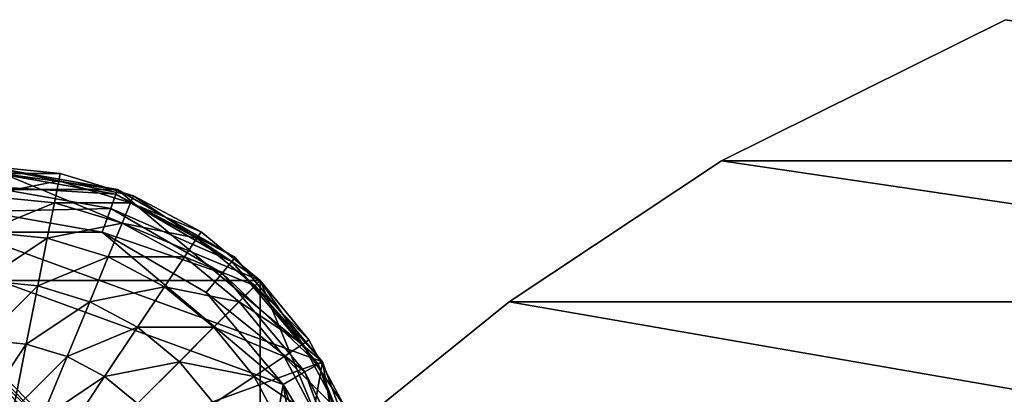
# Model space of a CAD drawing. Units: inches. Extents: x -36.8 to 36.8, y -17.7 to 17.7.
# Drawn here: x -33.8 to -32.1, y 16.6 to 17.2 of the extents above; entities that cross this region are included whole.
import ezdxf

# ---------------------------------------------------------------- set-up
doc = ezdxf.new("R2010")
doc.units = ezdxf.units.IN
doc.header["$MEASUREMENT"] = 0
for name, color, linetype in [('SEAT-BASE', 5, 'Continuous'), ('SEAT-GLIDE', 5, 'Continuous'), ('SEAT-SCREEN', 5, 'Continuous')]:
    doc.layers.add(name, color=color, linetype=linetype)

msp = doc.modelspace()

# ---------------------------------------------------------------- linework, layer by layer
at = {"layer": 'SEAT-BASE'}
for points in [[(-34.3404, 16.7535, 0.3937), (-33.8532, 16.9553, 0.3937), (-33.3661, 16.7535, 0.3937)], [(-33.6176, 16.9137, 0.3937), (-33.8532, 16.9553, 0.3937), (-34.0889, 16.9137, 0.3937)], [(-33.8532, 16.9553, 0.3937), (-33.7188, 16.942, 0.3937), (-33.5896, 16.9028, 0.3937)], [(-33.8532, 16.9553, 0.3937), (-33.5896, 16.9028, 0.3937), (-33.3661, 16.7535, 0.3937)], [(-33.8532, 16.9553, 0.3937), (-33.8532, 16.9553, 32.4834), (-33.7188, 16.942, 32.4834)], [(-33.7188, 16.942, 32.4834), (-33.7188, 16.942, 0.3937), (-33.8532, 16.9553, 0.3937)], [(-33.7188, 16.942, 32.4834), (-33.8532, 16.9553, 32.4834), (-33.8532, 16.942, 32.6174)], [(-33.8532, 16.942, 32.6174), (-33.7214, 16.9291, 32.6174), (-33.7188, 16.942, 32.4834)], [(-33.7214, 16.9291, 32.6174), (-33.8532, 16.942, 32.6174), (-33.8532, 16.9028, 32.7466)], [(-33.5896, 16.9028, 32.4834), (-33.7188, 16.942, 32.4834), (-33.7214, 16.9291, 32.6174)], [(-33.7188, 16.942, 0.3937), (-33.7188, 16.942, 32.4834), (-33.5896, 16.9028, 32.4834)], [(-33.5896, 16.9028, 32.4834), (-33.5896, 16.9028, 0.3937), (-33.7188, 16.942, 0.3937)], [(-33.8532, 16.9028, 32.7466), (-33.7291, 16.8906, 32.7466), (-33.7214, 16.9291, 32.6174)], [(-33.5947, 16.8906, 32.6174), (-33.7214, 16.9291, 32.6174), (-33.7291, 16.8906, 32.7466)], [(-33.7214, 16.9291, 32.6174), (-33.5947, 16.8906, 32.6174), (-33.5896, 16.9028, 32.4834)], [(-33.2566, 16.6108, 0.3937), (-34.0889, 16.9137, 0.3937), (-34.5318, 16.1467, 0.3937)], [(-33.2566, 16.6108, 0.3937), (-33.6176, 16.9137, 0.3937), (-34.0889, 16.9137, 0.3937)], [(-33.7291, 16.8906, 32.7466), (-33.8532, 16.9028, 32.7466), (-33.8532, 16.8392, 32.8657)], [(-33.2566, 16.6108, 0.3937), (-33.4104, 16.7941, 0.3937), (-33.6176, 16.9137, 0.3937)], [(-33.4705, 16.8392, 32.4834), (-33.5896, 16.9028, 32.4834), (-33.5947, 16.8906, 32.6174)], [(-33.5896, 16.9028, 0.3937), (-33.4705, 16.8392, 0.3937), (-33.3661, 16.7535, 0.3937)], [(-33.5896, 16.9028, 0.3937), (-33.5896, 16.9028, 32.4834), (-33.4705, 16.8392, 32.4834)], [(-33.4705, 16.8392, 32.4834), (-33.4705, 16.8392, 0.3937), (-33.5896, 16.9028, 0.3937)], [(-33.231, 15.976, 30.8141), (-34.1436, 16.8886, 30.8141), (-34.1845, 16.8667, 30.7371)], [(-33.2529, 15.935, 31.0661), (-34.1845, 16.8667, 31.0661), (-34.1436, 16.8886, 30.9891)], [(-33.2234, 15.9902, 30.9016), (-34.1294, 16.8962, 30.9016), (-34.1436, 16.8886, 30.8141)], [(-33.231, 15.976, 30.9891), (-34.1436, 16.8886, 30.9891), (-34.1294, 16.8962, 30.9016)], [(-34.1436, 16.8886, 30.8141), (-33.231, 15.976, 30.8141), (-33.2234, 15.9902, 30.9016)], [(-34.1436, 16.8886, 30.9891), (-33.231, 15.976, 30.9891), (-33.2529, 15.935, 31.0661)], [(-34.1294, 16.8962, 30.9016), (-33.2234, 15.9902, 30.9016), (-33.231, 15.976, 30.9891)], [(-33.8532, 16.8392, 32.8657), (-33.7415, 16.8282, 32.8657), (-33.7291, 16.8906, 32.7466)], [(-33.6097, 16.8544, 32.7466), (-33.7291, 16.8906, 32.7466), (-33.7415, 16.8282, 32.8657)], [(-33.7291, 16.8906, 32.7466), (-33.6097, 16.8544, 32.7466), (-33.5947, 16.8906, 32.6174)], [(-33.4778, 16.8282, 32.6174), (-33.5947, 16.8906, 32.6174), (-33.6097, 16.8544, 32.7466)], [(-33.5947, 16.8906, 32.6174), (-33.4778, 16.8282, 32.6174), (-33.4705, 16.8392, 32.4834)], [(-34.1845, 16.8667, 30.7371), (-34.236, 16.8392, 30.6902), (-33.2529, 15.935, 30.7371)], [(-34.236, 16.8392, 31.1129), (-34.1845, 16.8667, 31.0661), (-33.2529, 15.935, 31.0661)], [(-34.1845, 16.8667, 30.7371), (-33.2529, 15.935, 30.7371), (-33.231, 15.976, 30.8141)], [(-33.7415, 16.8282, 32.8657), (-33.634, 16.7956, 32.8657), (-33.6097, 16.8544, 32.7466)], [(-33.4996, 16.7956, 32.7466), (-33.6097, 16.8544, 32.7466), (-33.634, 16.7956, 32.8657)], [(-33.6097, 16.8544, 32.7466), (-33.4996, 16.7956, 32.7466), (-33.4778, 16.8282, 32.6174)], [(-34.236, 16.8392, 30.6902), (-34.2455, 16.8314, 30.68), (-33.2529, 15.935, 30.7371)], [(-34.2455, 16.8314, 31.1232), (-34.236, 16.8392, 31.1129), (-33.2882, 15.874, 31.1232)], [(-34.236, 16.8392, 31.1129), (-33.2529, 15.935, 31.0661), (-33.2882, 15.874, 31.1232)], [(-33.7415, 16.8282, 32.8657), (-33.8532, 16.8392, 32.8657), (-33.8532, 16.7535, 32.9701)], [(-33.3661, 16.7535, 32.4834), (-33.4705, 16.8392, 32.4834), (-33.4778, 16.8282, 32.6174)], [(-33.4705, 16.8392, 0.3937), (-33.4705, 16.8392, 32.4834), (-33.3661, 16.7535, 32.4834)], [(-33.3661, 16.7535, 32.4834), (-33.3661, 16.7535, 0.3937), (-33.4705, 16.8392, 0.3937)], [(-33.2882, 15.874, 30.68), (-34.2455, 16.8314, 30.68), (-34.3104, 16.7781, 30.6496)], [(-33.3414, 15.8092, 31.1536), (-34.3104, 16.7781, 31.1536), (-34.2455, 16.8314, 31.1232)], [(-34.2455, 16.8314, 30.68), (-33.2882, 15.874, 30.68), (-33.2529, 15.935, 30.7371)], [(-34.2455, 16.8314, 31.1232), (-33.2882, 15.874, 31.1232), (-33.3414, 15.8092, 31.1536)], [(-33.8532, 16.7535, 32.9701), (-33.7582, 16.7441, 32.9701), (-33.7415, 16.8282, 32.8657)], [(-33.634, 16.7956, 32.8657), (-33.7415, 16.8282, 32.8657), (-33.7582, 16.7441, 32.9701)], [(-33.3754, 16.7441, 32.6174), (-33.4778, 16.8282, 32.6174), (-33.4996, 16.7956, 32.7466)], [(-33.4778, 16.8282, 32.6174), (-33.3754, 16.7441, 32.6174), (-33.3661, 16.7535, 32.4834)], [(-33.7582, 16.7441, 32.9701), (-33.6668, 16.7164, 32.9701), (-33.634, 16.7956, 32.8657)], [(-33.535, 16.7426, 32.8657), (-33.634, 16.7956, 32.8657), (-33.6668, 16.7164, 32.9701)], [(-33.634, 16.7956, 32.8657), (-33.535, 16.7426, 32.8657), (-33.4996, 16.7956, 32.7466)], [(-33.4031, 16.7164, 32.7466), (-33.4996, 16.7956, 32.7466), (-33.535, 16.7426, 32.8657)], [(-33.4996, 16.7956, 32.7466), (-33.4031, 16.7164, 32.7466), (-33.3754, 16.7441, 32.6174)], [(-34.3104, 16.7781, 30.6496), (-34.3404, 16.7535, 30.6496), (-33.3414, 15.8092, 30.6496)], [(-34.3404, 16.7535, 31.1536), (-34.3104, 16.7781, 31.1536), (-33.3414, 15.8092, 31.1536)], [(-34.3104, 16.7781, 30.6496), (-33.3414, 15.8092, 30.6496), (-33.2882, 15.874, 30.68)], [(-34.3404, 16.7535, 30.6496), (-34.3724, 16.7145, 30.6496), (-33.4051, 15.7471, 30.6496)], [(-34.3724, 16.7145, 31.1536), (-34.3404, 16.7535, 31.1536), (-33.4051, 15.7471, 31.1536)], [(-34.3404, 15.7791, 0.3937), (-34.3404, 16.7535, 0.3937), (-33.3661, 16.7535, 0.3937)], [(-34.3404, 15.7791, 0.3937), (-33.3661, 16.7535, 0.3937), (-33.3661, 15.7791, 0.3937)], [(-34.3404, 16.7535, 30.6496), (-33.4051, 15.7471, 30.6496), (-33.3414, 15.8092, 30.6496)], [(-34.3404, 16.7535, 31.1536), (-33.3414, 15.8092, 31.1536), (-33.4051, 15.7471, 31.1536)], [(-33.7582, 16.7441, 32.9701), (-33.8532, 16.7535, 32.9701), (-33.8532, 16.6491, 33.0558)], [(-33.2804, 16.6491, 32.4834), (-33.3661, 16.7535, 32.4834), (-33.3754, 16.7441, 32.6174)], [(-33.3661, 16.7535, 0.3937), (-33.2804, 16.6491, 0.3937), (-33.2167, 16.53, 0.3937)], [(-33.3661, 16.7535, 0.3937), (-33.2167, 16.53, 0.3937), (-33.1643, 16.2663, 0.3937)], [(-33.3661, 16.7535, 0.3937), (-33.1643, 16.2663, 0.3937), (-33.3661, 15.7791, 0.3937)], [(-33.3661, 16.7535, 0.3937), (-33.3661, 16.7535, 32.4834), (-33.2804, 16.6491, 32.4834)], [(-33.2804, 16.6491, 32.4834), (-33.2804, 16.6491, 0.3937), (-33.3661, 16.7535, 0.3937)], [(-33.8532, 16.6491, 33.0558), (-33.7786, 16.6417, 33.0558), (-33.7582, 16.7441, 32.9701)], [(-33.6668, 16.7164, 32.9701), (-33.7582, 16.7441, 32.9701), (-33.7786, 16.6417, 33.0558)], [(-33.6668, 16.7164, 32.9701), (-33.5826, 16.6714, 32.9701), (-33.535, 16.7426, 32.8657)], [(-33.4482, 16.6714, 32.8657), (-33.535, 16.7426, 32.8657), (-33.5826, 16.6714, 32.9701)], [(-33.535, 16.7426, 32.8657), (-33.4482, 16.6714, 32.8657), (-33.4031, 16.7164, 32.7466)], [(-33.2914, 16.6417, 32.6174), (-33.3754, 16.7441, 32.6174), (-33.4031, 16.7164, 32.7466)], [(-33.3754, 16.7441, 32.6174), (-33.2914, 16.6417, 32.6174), (-33.2804, 16.6491, 32.4834)], [(-33.4051, 15.7471, 30.6496), (-34.3724, 16.7145, 30.6496), (-34.4257, 16.6496, 30.68)], [(-33.4699, 15.6939, 31.1232), (-34.4257, 16.6496, 31.1232), (-34.3724, 16.7145, 31.1536)], [(-34.3724, 16.7145, 31.1536), (-33.4051, 15.7471, 31.1536), (-33.4699, 15.6939, 31.1232)], [(-33.7786, 16.6417, 33.0558), (-33.7068, 16.6199, 33.0558), (-33.6668, 16.7164, 32.9701)], [(-33.5826, 16.6714, 32.9701), (-33.6668, 16.7164, 32.9701), (-33.7068, 16.6199, 33.0558)], [(-33.324, 16.6199, 32.7466), (-33.4031, 16.7164, 32.7466), (-33.4482, 16.6714, 32.8657)], [(-33.4031, 16.7164, 32.7466), (-33.324, 16.6199, 32.7466), (-33.2914, 16.6417, 32.6174)], [(-33.7068, 16.6199, 33.0558), (-33.6406, 16.5846, 33.0558), (-33.5826, 16.6714, 32.9701)], [(-33.5088, 16.6108, 32.9701), (-33.5826, 16.6714, 32.9701), (-33.6406, 16.5846, 33.0558)], [(-33.5826, 16.6714, 32.9701), (-33.5088, 16.6108, 32.9701), (-33.4482, 16.6714, 32.8657)], [(-33.3769, 16.5846, 32.8657), (-33.4482, 16.6714, 32.8657), (-33.5088, 16.6108, 32.9701)], [(-33.4482, 16.6714, 32.8657), (-33.3769, 16.5846, 32.8657), (-33.324, 16.6199, 32.7466)], [(-34.4593, 16.587, 31.0661), (-34.4261, 16.6491, 31.1226), (-33.5326, 15.6602, 31.0661)], [(-34.4261, 16.6491, 30.6805), (-34.4593, 16.587, 30.7371), (-33.5326, 15.6602, 30.7371)], [(-34.4261, 16.6491, 31.1226), (-34.4257, 16.6496, 31.1232), (-33.5326, 15.6602, 31.0661)], [(-34.4257, 16.6496, 30.68), (-34.4261, 16.6491, 30.6805), (-33.4699, 15.6939, 30.68)], [(-34.4261, 16.6491, 30.6805), (-33.5326, 15.6602, 30.7371), (-33.4699, 15.6939, 30.68)], [(-34.4257, 16.6496, 30.68), (-33.4699, 15.6939, 30.68), (-33.4051, 15.7471, 30.6496)], [(-34.4257, 16.6496, 31.1232), (-33.4699, 15.6939, 31.1232), (-33.5326, 15.6602, 31.0661)], [(-33.7786, 16.6417, 33.0558), (-33.8532, 16.6491, 33.0558), (-33.8532, 16.53, 33.1195)], [(-33.2167, 16.53, 32.4834), (-33.2804, 16.6491, 32.4834), (-33.2914, 16.6417, 32.6174)], [(-33.2804, 16.6491, 0.3937), (-33.2804, 16.6491, 32.4834), (-33.2167, 16.53, 32.4834)], [(-33.2167, 16.53, 32.4834), (-33.2167, 16.53, 0.3937), (-33.2804, 16.6491, 0.3937)], [(-33.8532, 16.53, 33.1195), (-33.8018, 16.5249, 33.1195), (-33.7786, 16.6417, 33.0558)], [(-33.7068, 16.6199, 33.0558), (-33.7786, 16.6417, 33.0558), (-33.8018, 16.5249, 33.1195)], [(-33.2289, 16.5249, 32.6174), (-33.2914, 16.6417, 32.6174), (-33.324, 16.6199, 32.7466)], [(-33.2914, 16.6417, 32.6174), (-33.2289, 16.5249, 32.6174), (-33.2167, 16.53, 32.4834)], [(-33.4104, 15.7385, 0.3937), (-33.2566, 16.6108, 0.3937), (-34.5318, 16.1467, 0.3937)], [(-33.8018, 16.5249, 33.1195), (-33.7523, 16.5099, 33.1195), (-33.7068, 16.6199, 33.0558)], [(-33.6406, 16.5846, 33.0558), (-33.7068, 16.6199, 33.0558), (-33.7523, 16.5099, 33.1195)], [(-33.6406, 16.5846, 33.0558), (-33.5826, 16.537, 33.0558), (-33.5088, 16.6108, 32.9701)], [(-33.4482, 16.537, 32.9701), (-33.5088, 16.6108, 32.9701), (-33.5826, 16.537, 33.0558)], [(-33.5088, 16.6108, 32.9701), (-33.4482, 16.537, 32.9701), (-33.3769, 16.5846, 32.8657)], [(-33.4104, 15.7385, 0.3937), (-33.1747, 16.1467, 0.3937), (-33.2566, 16.6108, 0.3937)], [(-33.2652, 16.5099, 32.7466), (-33.324, 16.6199, 32.7466), (-33.3769, 16.5846, 32.8657)], [(-33.324, 16.6199, 32.7466), (-33.2652, 16.5099, 32.7466), (-33.2289, 16.5249, 32.6174)], [(-33.1747, 16.1467, 0.3937), (-33.1747, 16.3859, 0.3937), (-33.2566, 16.6108, 0.3937)], [(-33.5735, 15.6384, 30.9891), (-34.4812, 16.546, 30.9891), (-34.4593, 16.587, 31.0661)], [(-33.5326, 15.6602, 30.7371), (-34.4593, 16.587, 30.7371), (-34.4812, 16.546, 30.8141)], [(-34.4593, 16.587, 31.0661), (-33.5326, 15.6602, 31.0661), (-33.5735, 15.6384, 30.9891)], [(-33.7523, 16.5099, 33.1195), (-33.7068, 16.4855, 33.1195), (-33.6406, 16.5846, 33.0558)], [(-33.5826, 16.537, 33.0558), (-33.6406, 16.5846, 33.0558), (-33.7068, 16.4855, 33.1195)], [(-33.324, 16.4855, 32.8657), (-33.3769, 16.5846, 32.8657), (-33.4482, 16.537, 32.9701)], [(-33.3769, 16.5846, 32.8657), (-33.324, 16.4855, 32.8657), (-33.2652, 16.5099, 32.7466)]]:
    msp.add_3dface(points, dxfattribs=at)
at = {"layer": 'SEAT-GLIDE'}
for points in [[(-33.6176, 16.9137, 0.0787), (-33.8532, 16.9553, 0.0787), (-33.8532, 16.9553, 0.3937)], [(-33.8532, 16.9553, 0.3937), (-33.6176, 16.9137, 0.3937), (-33.6176, 16.9137, 0.0787)], [(-33.8532, 16.9464, 0.035), (-33.8532, 16.9553, 0.0787), (-33.6176, 16.9137, 0.0787)], [(-33.8532, 16.9197, 0.0087), (-33.8532, 16.9464, 0.035), (-33.6206, 16.9054, 0.035)], [(-33.6176, 16.9137, 0.0787), (-33.6206, 16.9054, 0.035), (-33.8532, 16.9464, 0.035)], [(-33.8532, 16.8753, 0), (-33.8532, 16.9197, 0.0087), (-33.6298, 16.8803, 0.0087)], [(-33.6206, 16.9054, 0.035), (-33.6298, 16.8803, 0.0087), (-33.8532, 16.9197, 0.0087)], [(-33.6298, 16.8803, 0.0087), (-33.6206, 16.9054, 0.035), (-33.4161, 16.7873, 0.035)], [(-33.6206, 16.9054, 0.035), (-33.6176, 16.9137, 0.0787), (-33.4104, 16.7941, 0.0787)], [(-33.4104, 16.7941, 0.0787), (-33.4161, 16.7873, 0.035), (-33.6206, 16.9054, 0.035)], [(-33.4104, 16.7941, 0.0787), (-33.6176, 16.9137, 0.0787), (-33.6176, 16.9137, 0.3937)], [(-33.6176, 16.9137, 0.3937), (-33.4104, 16.7941, 0.3937), (-33.4104, 16.7941, 0.0787)], [(-34.0615, 16.8386, 0), (-33.8532, 16.8753, 0), (-33.645, 16.8386, 0)], [(-33.6298, 16.8803, 0.0087), (-33.645, 16.8386, 0), (-33.8532, 16.8753, 0)], [(-33.645, 16.8386, 0), (-33.6298, 16.8803, 0.0087), (-33.4332, 16.7669, 0.0087)], [(-33.4161, 16.7873, 0.035), (-33.4332, 16.7669, 0.0087), (-33.6298, 16.8803, 0.0087)], [(-34.453, 16.1606, 0), (-34.0615, 16.8386, 0), (-33.4618, 15.7998, 0)], [(-34.0615, 16.8386, 0), (-33.645, 16.8386, 0), (-33.3258, 16.5708, 0)], [(-34.0615, 16.8386, 0), (-33.3258, 16.5708, 0), (-33.4618, 15.7998, 0)], [(-33.645, 16.8386, 0), (-33.4618, 16.7328, 0), (-33.3258, 16.5708, 0)], [(-33.4332, 16.7669, 0.0087), (-33.4618, 16.7328, 0), (-33.645, 16.8386, 0)], [(-33.4332, 16.7669, 0.0087), (-33.4161, 16.7873, 0.035), (-33.2643, 16.6064, 0.035)], [(-33.4161, 16.7873, 0.035), (-33.4104, 16.7941, 0.0787), (-33.2566, 16.6108, 0.0787)], [(-33.2566, 16.6108, 0.0787), (-33.2643, 16.6064, 0.035), (-33.4161, 16.7873, 0.035)], [(-33.2566, 16.6108, 0.0787), (-33.4104, 16.7941, 0.0787), (-33.4104, 16.7941, 0.3937)], [(-33.4104, 16.7941, 0.3937), (-33.2566, 16.6108, 0.3937), (-33.2566, 16.6108, 0.0787)], [(-33.4618, 16.7328, 0), (-33.4332, 16.7669, 0.0087), (-33.2874, 16.593, 0.0087)], [(-33.2643, 16.6064, 0.035), (-33.2874, 16.593, 0.0087), (-33.4332, 16.7669, 0.0087)], [(-33.2874, 16.593, 0.0087), (-33.3258, 16.5708, 0), (-33.4618, 16.7328, 0)], [(-33.2643, 16.6064, 0.035), (-33.2566, 16.6108, 0.0787), (-33.1747, 16.3859, 0.0787)], [(-33.1747, 16.3859, 0.0787), (-33.2566, 16.6108, 0.0787), (-33.2566, 16.6108, 0.3937)], [(-33.2566, 16.6108, 0.3937), (-33.1747, 16.3859, 0.3937), (-33.1747, 16.3859, 0.0787)], [(-33.3258, 16.5708, 0), (-33.2874, 16.593, 0.0087), (-33.2097, 16.3798, 0.0087)], [(-33.2874, 16.593, 0.0087), (-33.2643, 16.6064, 0.035), (-33.1835, 16.3844, 0.035)], [(-33.1835, 16.3844, 0.035), (-33.2097, 16.3798, 0.0087), (-33.2874, 16.593, 0.0087)], [(-33.1747, 16.3859, 0.0787), (-33.1835, 16.3844, 0.035), (-33.2643, 16.6064, 0.035)], [(-33.3258, 16.5708, 0), (-33.2535, 16.1606, 0), (-33.4618, 15.7998, 0)], [(-33.3258, 16.5708, 0), (-33.2535, 16.3721, 0), (-33.2535, 16.1606, 0)], [(-33.2097, 16.3798, 0.0087), (-33.2535, 16.3721, 0), (-33.3258, 16.5708, 0)]]:
    msp.add_3dface(points, dxfattribs=at)
at = {"layer": 'SEAT-SCREEN'}
for points in [[(-32.5533, 16.9646, 49.0395), (-32.0526, 17.2127, 49.1816), (-32.0526, 17.2127, 47.0545)], [(-32.0526, 17.2127, 47.0545), (-32.5533, 16.9646, 46.9243), (-32.5533, 16.9646, 49.0395)], [(-32.5533, 16.9646, 25.7722), (-32.0526, 17.2127, 25.7841), (-32.0526, 17.2127, 23.657)], [(-32.0526, 17.2127, 23.657), (-32.5533, 16.9646, 23.657), (-32.5533, 16.9646, 25.7722)], [(-32.5533, 16.9646, 27.8874), (-32.0526, 17.2127, 27.9111), (-32.0526, 17.2127, 25.7841)], [(-32.0526, 17.2127, 25.7841), (-32.5533, 16.9646, 25.7722), (-32.5533, 16.9646, 27.8874)], [(-32.5533, 16.9646, 30.0026), (-32.0526, 17.2127, 30.0382), (-32.0526, 17.2127, 27.9111)], [(-32.0526, 17.2127, 27.9111), (-32.5533, 16.9646, 27.8874), (-32.5533, 16.9646, 30.0026)], [(-32.5533, 16.9646, 32.1178), (-32.0526, 17.2127, 32.1652), (-32.0526, 17.2127, 30.0382)], [(-32.0526, 17.2127, 30.0382), (-32.5533, 16.9646, 30.0026), (-32.5533, 16.9646, 32.1178)], [(-32.5533, 16.9646, 34.233), (-32.0526, 17.2127, 34.2923), (-32.0526, 17.2127, 32.1652)], [(-32.0526, 17.2127, 32.1652), (-32.5533, 16.9646, 32.1178), (-32.5533, 16.9646, 34.233)], [(-32.5533, 16.9646, 36.3482), (-32.0526, 17.2127, 36.4193), (-32.0526, 17.2127, 34.2923)], [(-32.0526, 17.2127, 34.2923), (-32.5533, 16.9646, 34.233), (-32.5533, 16.9646, 36.3482)], [(-32.5533, 16.9646, 38.4634), (-32.0526, 17.2127, 38.5463), (-32.0526, 17.2127, 36.4193)], [(-32.0526, 17.2127, 36.4193), (-32.5533, 16.9646, 36.3482), (-32.5533, 16.9646, 38.4634)], [(-32.5533, 16.9646, 40.5786), (-32.0526, 17.2127, 40.6734), (-32.0526, 17.2127, 38.5463)], [(-32.0526, 17.2127, 38.5463), (-32.5533, 16.9646, 38.4634), (-32.5533, 16.9646, 40.5786)], [(-32.5533, 16.9646, 42.6938), (-32.0526, 17.2127, 42.8004), (-32.0526, 17.2127, 40.6734)], [(-32.0526, 17.2127, 40.6734), (-32.5533, 16.9646, 40.5786), (-32.5533, 16.9646, 42.6938)], [(-32.5533, 16.9646, 44.8091), (-32.0526, 17.2127, 44.9275), (-32.0526, 17.2127, 42.8004)], [(-32.0526, 17.2127, 42.8004), (-32.5533, 16.9646, 42.6938), (-32.5533, 16.9646, 44.8091)], [(-32.5533, 16.9646, 46.9243), (-32.0526, 17.2127, 47.0545), (-32.0526, 17.2127, 44.9275)], [(-32.0526, 17.2127, 44.9275), (-32.5533, 16.9646, 44.8091), (-32.5533, 16.9646, 46.9243)], [(-32.0526, 17.2127, 68.325), (-32.5533, 16.9646, 68.0763), (-32.5533, 16.9646, 70.1915)], [(-32.5533, 16.9646, 70.1915), (-32.0526, 17.2127, 70.452), (-32.0526, 17.2127, 68.325)], [(-32.0526, 17.2127, 66.1979), (-32.5533, 16.9646, 65.9611), (-32.5533, 16.9646, 68.0763)], [(-32.5533, 16.9646, 68.0763), (-32.0526, 17.2127, 68.325), (-32.0526, 17.2127, 66.1979)], [(-32.0526, 17.2127, 64.0709), (-32.5533, 16.9646, 63.8459), (-32.5533, 16.9646, 65.9611)], [(-32.5533, 16.9646, 65.9611), (-32.0526, 17.2127, 66.1979), (-32.0526, 17.2127, 64.0709)], [(-32.0526, 17.2127, 61.9439), (-32.5533, 16.9646, 61.7307), (-32.5533, 16.9646, 63.8459)], [(-32.5533, 16.9646, 63.8459), (-32.0526, 17.2127, 64.0709), (-32.0526, 17.2127, 61.9439)], [(-32.0526, 17.2127, 59.8168), (-32.5533, 16.9646, 59.6155), (-32.5533, 16.9646, 61.7307)], [(-32.5533, 16.9646, 61.7307), (-32.0526, 17.2127, 61.9439), (-32.0526, 17.2127, 59.8168)], [(-32.0526, 17.2127, 57.6898), (-32.5533, 16.9646, 57.5003), (-32.5533, 16.9646, 59.6155)], [(-32.5533, 16.9646, 59.6155), (-32.0526, 17.2127, 59.8168), (-32.0526, 17.2127, 57.6898)], [(-32.0526, 17.2127, 55.5627), (-32.5533, 16.9646, 55.3851), (-32.5533, 16.9646, 57.5003)], [(-32.5533, 16.9646, 57.5003), (-32.0526, 17.2127, 57.6898), (-32.0526, 17.2127, 55.5627)], [(-32.0526, 17.2127, 53.4357), (-32.5533, 16.9646, 53.2699), (-32.5533, 16.9646, 55.3851)], [(-32.5533, 16.9646, 55.3851), (-32.0526, 17.2127, 55.5627), (-32.0526, 17.2127, 53.4357)], [(-32.0526, 17.2127, 51.3086), (-32.5533, 16.9646, 51.1547), (-32.5533, 16.9646, 53.2699)], [(-32.5533, 16.9646, 53.2699), (-32.0526, 17.2127, 53.4357), (-32.0526, 17.2127, 51.3086)], [(-32.0526, 17.2127, 49.1816), (-32.5533, 16.9646, 49.0395), (-32.5533, 16.9646, 51.1547)], [(-32.5533, 16.9646, 51.1547), (-32.0526, 17.2127, 51.3086), (-32.0526, 17.2127, 49.1816)], [(-30.5187, 16.9646, 23.657), (-32.5533, 16.9646, 23.657), (-32.0526, 17.2127, 23.657)], [(-32.0526, 17.2127, 70.452), (-32.5533, 16.9646, 70.1915), (-30.5187, 16.9646, 70.1915)], [(-32.9274, 16.7164, 48.8653), (-32.5533, 16.9646, 49.0395), (-32.5533, 16.9646, 46.9243)], [(-32.5533, 16.9646, 46.9243), (-32.9274, 16.7164, 46.7646), (-32.9274, 16.7164, 48.8653)], [(-32.9274, 16.7164, 25.7577), (-32.5533, 16.9646, 25.7722), (-32.5533, 16.9646, 23.657)], [(-32.5533, 16.9646, 23.657), (-32.9274, 16.7164, 23.657), (-32.9274, 16.7164, 25.7577)], [(-32.9274, 16.7164, 27.8584), (-32.5533, 16.9646, 27.8874), (-32.5533, 16.9646, 25.7722)], [(-32.5533, 16.9646, 25.7722), (-32.9274, 16.7164, 25.7577), (-32.9274, 16.7164, 27.8584)], [(-32.9274, 16.7164, 29.9591), (-32.5533, 16.9646, 30.0026), (-32.5533, 16.9646, 27.8874)], [(-32.5533, 16.9646, 27.8874), (-32.9274, 16.7164, 27.8584), (-32.9274, 16.7164, 29.9591)], [(-32.9274, 16.7164, 32.0598), (-32.5533, 16.9646, 32.1178), (-32.5533, 16.9646, 30.0026)], [(-32.5533, 16.9646, 30.0026), (-32.9274, 16.7164, 29.9591), (-32.9274, 16.7164, 32.0598)], [(-32.9274, 16.7164, 34.1605), (-32.5533, 16.9646, 34.233), (-32.5533, 16.9646, 32.1178)], [(-32.5533, 16.9646, 32.1178), (-32.9274, 16.7164, 32.0598), (-32.9274, 16.7164, 34.1605)], [(-32.9274, 16.7164, 36.2611), (-32.5533, 16.9646, 36.3482), (-32.5533, 16.9646, 34.233)], [(-32.5533, 16.9646, 34.233), (-32.9274, 16.7164, 34.1605), (-32.9274, 16.7164, 36.2611)], [(-32.9274, 16.7164, 38.3618), (-32.5533, 16.9646, 38.4634), (-32.5533, 16.9646, 36.3482)], [(-32.5533, 16.9646, 36.3482), (-32.9274, 16.7164, 36.2611), (-32.9274, 16.7164, 38.3618)], [(-32.9274, 16.7164, 40.4625), (-32.5533, 16.9646, 40.5786), (-32.5533, 16.9646, 38.4634)], [(-32.5533, 16.9646, 38.4634), (-32.9274, 16.7164, 38.3618), (-32.9274, 16.7164, 40.4625)], [(-32.9274, 16.7164, 42.5632), (-32.5533, 16.9646, 42.6938), (-32.5533, 16.9646, 40.5786)], [(-32.5533, 16.9646, 40.5786), (-32.9274, 16.7164, 40.4625), (-32.9274, 16.7164, 42.5632)], [(-32.9274, 16.7164, 44.6639), (-32.5533, 16.9646, 44.8091), (-32.5533, 16.9646, 42.6938)], [(-32.5533, 16.9646, 42.6938), (-32.9274, 16.7164, 42.5632), (-32.9274, 16.7164, 44.6639)], [(-32.9274, 16.7164, 46.7646), (-32.5533, 16.9646, 46.9243), (-32.5533, 16.9646, 44.8091)], [(-32.5533, 16.9646, 44.8091), (-32.9274, 16.7164, 44.6639), (-32.9274, 16.7164, 46.7646)], [(-32.5533, 16.9646, 68.0763), (-32.9274, 16.7164, 67.7714), (-32.9274, 16.7164, 69.8721)], [(-32.9274, 16.7164, 69.8721), (-32.5533, 16.9646, 70.1915), (-32.5533, 16.9646, 68.0763)], [(-32.5533, 16.9646, 65.9611), (-32.9274, 16.7164, 65.6707), (-32.9274, 16.7164, 67.7714)], [(-32.9274, 16.7164, 67.7714), (-32.5533, 16.9646, 68.0763), (-32.5533, 16.9646, 65.9611)], [(-32.5533, 16.9646, 63.8459), (-32.9274, 16.7164, 63.5701), (-32.9274, 16.7164, 65.6707)], [(-32.9274, 16.7164, 65.6707), (-32.5533, 16.9646, 65.9611), (-32.5533, 16.9646, 63.8459)], [(-32.5533, 16.9646, 61.7307), (-32.9274, 16.7164, 61.4694), (-32.9274, 16.7164, 63.5701)], [(-32.9274, 16.7164, 63.5701), (-32.5533, 16.9646, 63.8459), (-32.5533, 16.9646, 61.7307)], [(-32.5533, 16.9646, 59.6155), (-32.9274, 16.7164, 59.3687), (-32.9274, 16.7164, 61.4694)], [(-32.9274, 16.7164, 61.4694), (-32.5533, 16.9646, 61.7307), (-32.5533, 16.9646, 59.6155)], [(-32.5533, 16.9646, 57.5003), (-32.9274, 16.7164, 57.268), (-32.9274, 16.7164, 59.3687)], [(-32.9274, 16.7164, 59.3687), (-32.5533, 16.9646, 59.6155), (-32.5533, 16.9646, 57.5003)], [(-32.5533, 16.9646, 55.3851), (-32.9274, 16.7164, 55.1673), (-32.9274, 16.7164, 57.268)], [(-32.9274, 16.7164, 57.268), (-32.5533, 16.9646, 57.5003), (-32.5533, 16.9646, 55.3851)], [(-32.5533, 16.9646, 53.2699), (-32.9274, 16.7164, 53.0666), (-32.9274, 16.7164, 55.1673)], [(-32.9274, 16.7164, 55.1673), (-32.5533, 16.9646, 55.3851), (-32.5533, 16.9646, 53.2699)], [(-32.5533, 16.9646, 51.1547), (-32.9274, 16.7164, 50.9659), (-32.9274, 16.7164, 53.0666)], [(-32.9274, 16.7164, 53.0666), (-32.5533, 16.9646, 53.2699), (-32.5533, 16.9646, 51.1547)], [(-32.5533, 16.9646, 49.0395), (-32.9274, 16.7164, 48.8653), (-32.9274, 16.7164, 50.9659)], [(-32.9274, 16.7164, 50.9659), (-32.5533, 16.9646, 51.1547), (-32.5533, 16.9646, 49.0395)], [(-30.8695, 16.7164, 23.657), (-32.9274, 16.7164, 23.657), (-32.5533, 16.9646, 23.657)], [(-32.5533, 16.9646, 70.1915), (-32.9274, 16.7164, 69.8721), (-30.8695, 16.7164, 69.8721)], [(-32.5533, 16.9646, 23.657), (-30.5187, 16.9646, 23.657), (-30.8695, 16.7164, 23.657)], [(-30.8695, 16.7164, 69.8721), (-30.5187, 16.9646, 70.1915), (-32.5533, 16.9646, 70.1915)], [(-33.2987, 16.417, 48.6244), (-32.9274, 16.7164, 48.8653), (-32.9274, 16.7164, 46.7646)], [(-32.9274, 16.7164, 46.7646), (-33.2987, 16.417, 46.5437), (-33.2987, 16.417, 48.6244)], [(-33.2987, 16.417, 25.7376), (-32.9274, 16.7164, 25.7577), (-32.9274, 16.7164, 23.657)], [(-32.9274, 16.7164, 23.657), (-33.2987, 16.417, 23.657), (-33.2987, 16.417, 25.7376)], [(-33.2987, 16.417, 27.8182), (-32.9274, 16.7164, 27.8584), (-32.9274, 16.7164, 25.7577)], [(-32.9274, 16.7164, 25.7577), (-33.2987, 16.417, 25.7376), (-33.2987, 16.417, 27.8182)], [(-33.2987, 16.417, 29.8989), (-32.9274, 16.7164, 29.9591), (-32.9274, 16.7164, 27.8584)], [(-32.9274, 16.7164, 27.8584), (-33.2987, 16.417, 27.8182), (-33.2987, 16.417, 29.8989)], [(-33.2987, 16.417, 31.9795), (-32.9274, 16.7164, 32.0598), (-32.9274, 16.7164, 29.9591)], [(-32.9274, 16.7164, 29.9591), (-33.2987, 16.417, 29.8989), (-33.2987, 16.417, 31.9795)], [(-33.2987, 16.417, 34.0601), (-32.9274, 16.7164, 34.1605), (-32.9274, 16.7164, 32.0598)], [(-32.9274, 16.7164, 32.0598), (-33.2987, 16.417, 31.9795), (-33.2987, 16.417, 34.0601)], [(-33.2987, 16.417, 36.1407), (-32.9274, 16.7164, 36.2611), (-32.9274, 16.7164, 34.1605)], [(-32.9274, 16.7164, 34.1605), (-33.2987, 16.417, 34.0601), (-33.2987, 16.417, 36.1407)], [(-33.2987, 16.417, 38.2213), (-32.9274, 16.7164, 38.3618), (-32.9274, 16.7164, 36.2611)], [(-32.9274, 16.7164, 36.2611), (-33.2987, 16.417, 36.1407), (-33.2987, 16.417, 38.2213)], [(-33.2987, 16.417, 40.3019), (-32.9274, 16.7164, 40.4625), (-32.9274, 16.7164, 38.3618)], [(-32.9274, 16.7164, 38.3618), (-33.2987, 16.417, 38.2213), (-33.2987, 16.417, 40.3019)], [(-33.2987, 16.417, 42.3825), (-32.9274, 16.7164, 42.5632), (-32.9274, 16.7164, 40.4625)], [(-32.9274, 16.7164, 40.4625), (-33.2987, 16.417, 40.3019), (-33.2987, 16.417, 42.3825)], [(-33.2987, 16.417, 44.4631), (-32.9274, 16.7164, 44.6639), (-32.9274, 16.7164, 42.5632)], [(-32.9274, 16.7164, 42.5632), (-33.2987, 16.417, 42.3825), (-33.2987, 16.417, 44.4631)], [(-33.2987, 16.417, 46.5437), (-32.9274, 16.7164, 46.7646), (-32.9274, 16.7164, 44.6639)], [(-32.9274, 16.7164, 44.6639), (-33.2987, 16.417, 44.4631), (-33.2987, 16.417, 46.5437)], [(-32.9274, 16.7164, 67.7714), (-33.2987, 16.417, 67.3498), (-33.2987, 16.417, 69.4305)], [(-33.2987, 16.417, 69.4305), (-32.9274, 16.7164, 69.8721), (-32.9274, 16.7164, 67.7714)], [(-32.9274, 16.7164, 65.6707), (-33.2987, 16.417, 65.2692), (-33.2987, 16.417, 67.3498)], [(-33.2987, 16.417, 67.3498), (-32.9274, 16.7164, 67.7714), (-32.9274, 16.7164, 65.6707)], [(-32.9274, 16.7164, 63.5701), (-33.2987, 16.417, 63.1886), (-33.2987, 16.417, 65.2692)], [(-33.2987, 16.417, 65.2692), (-32.9274, 16.7164, 65.6707), (-32.9274, 16.7164, 63.5701)], [(-32.9274, 16.7164, 61.4694), (-33.2987, 16.417, 61.108), (-33.2987, 16.417, 63.1886)], [(-33.2987, 16.417, 63.1886), (-32.9274, 16.7164, 63.5701), (-32.9274, 16.7164, 61.4694)], [(-32.9274, 16.7164, 59.3687), (-33.2987, 16.417, 59.0274), (-33.2987, 16.417, 61.108)], [(-33.2987, 16.417, 61.108), (-32.9274, 16.7164, 61.4694), (-32.9274, 16.7164, 59.3687)], [(-32.9274, 16.7164, 57.268), (-33.2987, 16.417, 56.9468), (-33.2987, 16.417, 59.0274)], [(-33.2987, 16.417, 59.0274), (-32.9274, 16.7164, 59.3687), (-32.9274, 16.7164, 57.268)], [(-32.9274, 16.7164, 55.1673), (-33.2987, 16.417, 54.8662), (-33.2987, 16.417, 56.9468)], [(-33.2987, 16.417, 56.9468), (-32.9274, 16.7164, 57.268), (-32.9274, 16.7164, 55.1673)], [(-32.9274, 16.7164, 53.0666), (-33.2987, 16.417, 52.7856), (-33.2987, 16.417, 54.8662)], [(-33.2987, 16.417, 54.8662), (-32.9274, 16.7164, 55.1673), (-32.9274, 16.7164, 53.0666)], [(-32.9274, 16.7164, 50.9659), (-33.2987, 16.417, 50.705), (-33.2987, 16.417, 52.7856)], [(-33.2987, 16.417, 52.7856), (-32.9274, 16.7164, 53.0666), (-32.9274, 16.7164, 50.9659)], [(-32.9274, 16.7164, 48.8653), (-33.2987, 16.417, 48.6244), (-33.2987, 16.417, 50.705)], [(-33.2987, 16.417, 50.705), (-32.9274, 16.7164, 50.9659), (-32.9274, 16.7164, 48.8653)], [(-31.2175, 16.4202, 23.657), (-33.2987, 16.417, 23.657), (-32.9274, 16.7164, 23.657)], [(-32.9274, 16.7164, 69.8721), (-33.2987, 16.417, 69.4305), (-31.2175, 16.4202, 69.4305)], [(-32.9274, 16.7164, 23.657), (-30.8695, 16.7164, 23.657), (-31.2175, 16.4202, 23.657)], [(-31.2175, 16.4202, 69.4305), (-30.8695, 16.7164, 69.8721), (-32.9274, 16.7164, 69.8721)]]:
    msp.add_3dface(points, dxfattribs=at)

doc.saveas('drawing.dxf')
